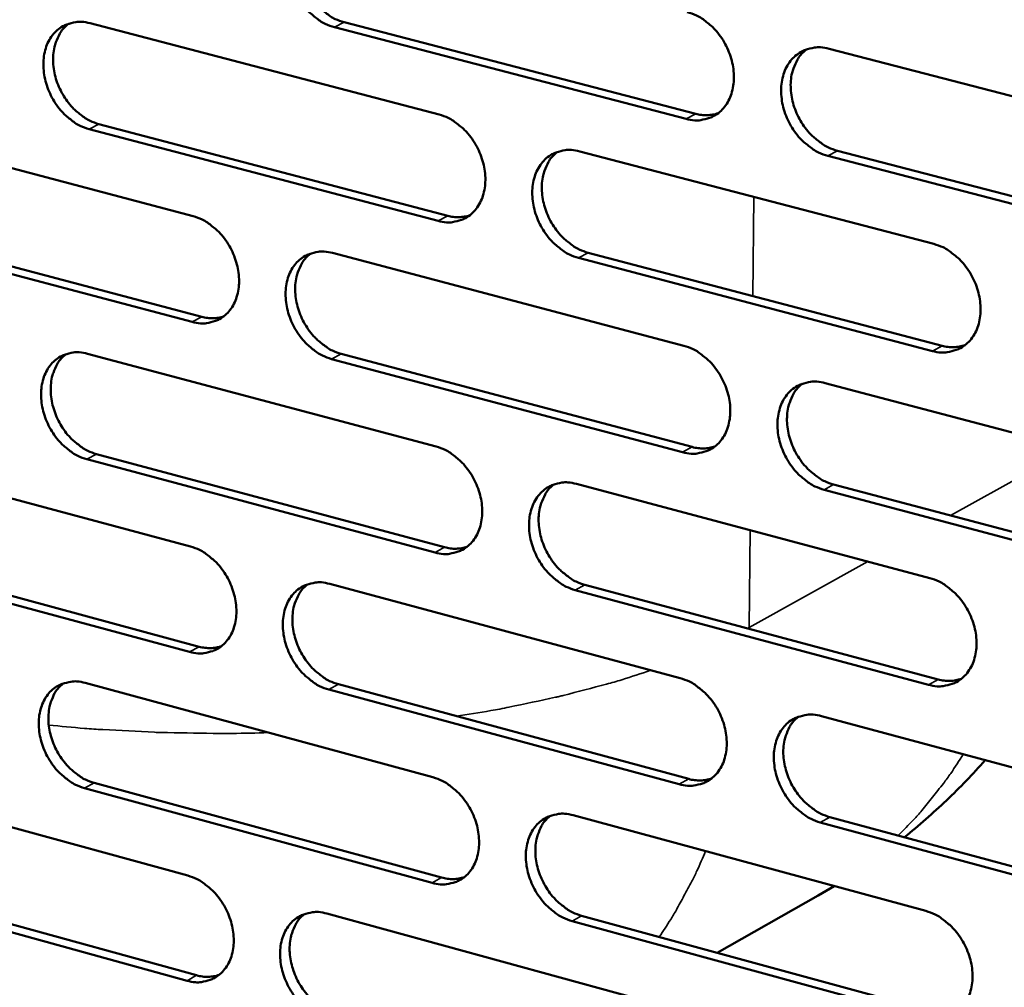
# Model space of a CAD drawing. Units: millimetres. Extents: x 65 to 5844, y 100 to 4100.
# Drawn here: x 5032 to 5092, y 3116 to 3175 of the extents above; entities that cross this region are included whole.
import ezdxf

# ---------------------------------------------------------------- set-up
doc = ezdxf.new("R2010")
doc.units = ezdxf.units.MM
doc.header["$LTSCALE"] = 20
doc.layers.add('Visible (ISO)', color=7, linetype='Continuous', lineweight=50)
doc.layers.add('Visible Narrow (ISO)', color=7, linetype='Continuous', lineweight=35)

msp = doc.modelspace()

# ---------------------------------------------------------------- linework, layer by layer
at = {"layer": 'Visible (ISO)'}
for p, q in [((5036.286, 3175.191), (5057.537, 3169.63)), ((5072.582, 3169.363), (5051.17, 3174.947)), ((5051.755, 3175.257), (5073.163, 3169.677)), ((5081.282, 3173.638), (5103.017, 3168.003)), ((5021.478, 3169.008), (5042.56, 3163.44)), ((5036.826, 3169.052), (5058.062, 3163.464)), ((5057.478, 3163.15), (5036.239, 3168.741)), ((5066.099, 3167.39), (5087.658, 3161.748)), ((5102.93, 3161.448), (5081.208, 3167.113)), ((5081.788, 3167.428), (5103.507, 3161.766)), ((5022.029, 3162.901), (5043.095, 3157.307)), ((5042.509, 3156.993), (5021.44, 3162.59)), ((5051.052, 3161.197), (5072.437, 3155.549)), ((5066.617, 3161.213), (5088.159, 3155.545)), ((5087.581, 3155.226), (5066.035, 3160.898)), ((5036.14, 3155.06), (5057.352, 3149.406)), ((5072.369, 3149.06), (5050.997, 3154.738)), ((5051.581, 3155.054), (5072.95, 3149.379)), ((5081.052, 3153.274), (5102.747, 3147.544)), ((5021.359, 3148.977), (5042.402, 3143.317)), ((5057.293, 3142.95), (5036.093, 3148.633)), ((5036.679, 3148.949), (5057.876, 3143.269)), ((5065.898, 3147.128), (5087.417, 3141.393)), ((5102.661, 3141.013), (5080.979, 3146.773)), ((5081.558, 3147.093), (5103.236, 3141.337)), ((5042.352, 3136.893), (5021.321, 3142.582)), ((5021.909, 3142.899), (5042.936, 3137.213)), ((5050.879, 3141.037), (5072.225, 3135.296)), ((5066.415, 3140.981), (5087.918, 3135.218)), ((5087.34, 3134.894), (5065.834, 3140.66)), ((5035.994, 3135.001), (5057.168, 3129.255)), ((5051.407, 3134.922), (5072.736, 3129.155)), ((5072.157, 3128.831), (5050.824, 3134.601)), ((5080.824, 3132.983), (5102.478, 3127.159)), ((5021.241, 3129.017), (5042.246, 3123.267)), ((5036.533, 3128.918), (5057.691, 3123.146)), ((5057.109, 3122.821), (5035.948, 3128.597)), ((5065.698, 3126.94), (5087.177, 3121.111)), ((5102.392, 3120.652), (5080.751, 3126.506)), ((5081.329, 3126.832), (5102.967, 3120.981)), ((5021.79, 3122.967), (5042.779, 3117.191)), ((5042.196, 3116.865), (5021.203, 3122.645)), ((5081.6, 3122.624), (5080.621, 3122.052)), ((5074.466, 3118.57), (5080.621, 3122.052)), ((5050.707, 3120.95), (5072.013, 3115.116)), ((5087.1, 3114.636), (5065.634, 3120.495)), ((5066.215, 3120.821), (5087.677, 3114.966))]:
    msp.add_line(p, q, dxfattribs=at)
at = {"layer": 'Visible (ISO)', "flags": 128}
for points in [[(5051.17, 3174.947, -0.034433), (5050.609, 3175.151, -0.056455), (5050.294, 3175.335, -0.015105), (5049.737, 3175.778, -0.033643), (5049.507, 3176.001, -0.029729), (5049.166, 3176.427, -0.030357), (5048.885, 3176.881, -0.029948), (5048.658, 3177.37, -0.029558), (5048.489, 3177.889, -0.032651), (5048.392, 3178.392, -0.031334), (5048.359, 3178.926, -0.037844), (5048.395, 3179.402, -0.036054), (5048.506, 3179.891, -0.044886), (5048.673, 3180.302, -0.043505), (5048.917, 3180.689, -0.050991), (5049.204, 3180.997, -0.050522), (5049.551, 3181.243, -0.051517), (5049.811, 3181.357, -0.026311), (5050.346, 3181.499, -0.070954), (5050.713, 3181.522, -0.049944), (5051.226, 3181.43)], [(5049.911, 3181.403, 0.04203), (5049.542, 3181.058, 0.066508), (5049.362, 3180.794, 0.020729), (5049.119, 3180.259, 0.041245), (5049.031, 3179.978, 0.033342), (5048.956, 3179.494, 0.03503), (5048.949, 3179.028, 0.0296), (5049.007, 3178.515, 0.030705), (5049.122, 3178.031, 0.028367), (5049.302, 3177.539, 0.028598), (5049.535, 3177.075, 0.029367), (5049.815, 3176.649, 0.028684), (5050.15, 3176.248, 0.03257), (5050.369, 3176.043, 0.014182), (5050.914, 3175.623, 0.054892), (5051.216, 3175.45, 0.033274), (5051.755, 3175.257)], [(5072.65, 3175.876, -0.034424), (5073.217, 3175.671, -0.056394), (5073.536, 3175.486, -0.015108), (5074.099, 3175.04, -0.033649), (5074.332, 3174.815, -0.029873), (5074.676, 3174.387, -0.030458), (5074.96, 3173.929, -0.030154), (5075.188, 3173.438, -0.029738), (5075.358, 3172.915, -0.032906), (5075.456, 3172.408, -0.03159), (5075.488, 3171.872, -0.038116), (5075.45, 3171.392, -0.036367), (5075.337, 3170.901, -0.045078), (5075.167, 3170.488, -0.043768), (5074.919, 3170.1, -0.050942), (5074.627, 3169.791, -0.050537), (5074.276, 3169.545, -0.051193), (5074.013, 3169.431, -0.026086), (5073.47, 3169.291, -0.070548), (5073.1, 3169.269, -0.049623), (5072.582, 3169.363)], [(5036.239, 3168.741, -0.034371), (5035.682, 3168.945, -0.056412), (5035.37, 3169.128, -0.015065), (5034.816, 3169.57, -0.033572), (5034.588, 3169.792, -0.029598), (5034.249, 3170.217, -0.03024), (5033.97, 3170.669, -0.029808), (5033.745, 3171.156, -0.029418), (5033.577, 3171.672, -0.032522), (5033.48, 3172.173, -0.03119), (5033.446, 3172.704, -0.037763), (5033.481, 3173.178, -0.035943), (5033.591, 3173.664, -0.044915), (5033.755, 3174.073, -0.043509), (5033.997, 3174.458, -0.051174), (5034.281, 3174.764, -0.0507), (5034.625, 3175.009, -0.051763), (5034.883, 3175.122, -0.026472), (5035.414, 3175.261, -0.071171), (5035.778, 3175.284, -0.050158), (5036.286, 3175.191)], [(5034.987, 3175.169, 0.042021), (5034.623, 3174.825, 0.066556), (5034.444, 3174.563, 0.02073), (5034.204, 3174.032, 0.041215), (5034.118, 3173.751, 0.033207), (5034.045, 3173.27, 0.034918), (5034.038, 3172.807, 0.029451), (5034.096, 3172.296, 0.030564), (5034.211, 3171.814, 0.028227), (5034.39, 3171.325, 0.028455), (5034.622, 3170.863, 0.029252), (5034.9, 3170.439, 0.028554), (5035.233, 3170.04, 0.032499), (5035.451, 3169.836, 0.014141), (5035.991, 3169.417, 0.054844), (5036.29, 3169.245, 0.033211), (5036.826, 3169.052)], [(5081.208, 3167.113, -0.034362), (5080.639, 3167.319, -0.056285), (5080.32, 3167.505, -0.015045), (5079.755, 3167.953, -0.033591), (5079.522, 3168.177, -0.029861), (5079.178, 3168.606, -0.030441), (5078.893, 3169.064, -0.030172), (5078.665, 3169.556, -0.029749), (5078.494, 3170.08, -0.032939), (5078.397, 3170.587, -0.031617), (5078.365, 3171.124, -0.038146), (5078.403, 3171.603, -0.03639), (5078.517, 3172.095, -0.045074), (5078.687, 3172.509, -0.043748), (5078.935, 3172.898, -0.050882), (5079.228, 3173.207, -0.050446), (5079.581, 3173.454, -0.051105), (5079.844, 3173.568, -0.026002), (5080.389, 3173.709, -0.070464), (5080.761, 3173.732, -0.049547), (5081.282, 3173.638)], [(5079.911, 3173.602, 0.041882), (5079.541, 3173.252, 0.066236), (5079.36, 3172.985, 0.02059), (5079.117, 3172.446, 0.041135), (5079.03, 3172.163, 0.033412), (5078.956, 3171.677, 0.035065), (5078.95, 3171.209, 0.029695), (5079.01, 3170.694, 0.030792), (5079.127, 3170.209, 0.028423), (5079.31, 3169.716, 0.028674), (5079.545, 3169.251, 0.029341), (5079.829, 3168.823, 0.028699), (5080.167, 3168.422, 0.032407), (5080.388, 3168.218, 0.014034), (5080.938, 3167.796, 0.054568), (5081.243, 3167.622, 0.033088), (5081.788, 3167.428)], [(5057.537, 3169.63, -0.034363), (5058.1, 3169.426, -0.056353), (5058.416, 3169.241, -0.015068), (5058.976, 3168.796, -0.033579), (5059.206, 3168.572, -0.029741), (5059.548, 3168.146, -0.030341), (5059.83, 3167.69, -0.030012), (5060.057, 3167.2, -0.029597), (5060.227, 3166.68, -0.032775), (5060.324, 3166.176, -0.031443), (5060.357, 3165.641, -0.038034), (5060.32, 3165.165, -0.036255), (5060.208, 3164.676, -0.045108), (5060.04, 3164.266, -0.043774), (5059.795, 3163.879, -0.051127), (5059.505, 3163.573, -0.050717), (5059.158, 3163.328, -0.05144), (5058.897, 3163.216, -0.026246), (5058.359, 3163.077, -0.070764), (5057.991, 3163.056, -0.049836), (5057.478, 3163.15)], [(5073.163, 3169.677, 0.037962), (5073.511, 3169.608, 0.037962), (5073.866, 3169.592, 0.036079), (5074.201, 3169.628, 0.036079), (5074.528, 3169.711)], [(5066.035, 3160.898, -0.034302), (5065.47, 3161.103, -0.056244), (5065.153, 3161.289, -0.015006), (5064.592, 3161.736, -0.03352), (5064.361, 3161.959, -0.02973), (5064.019, 3162.387, -0.030324), (5063.737, 3162.843, -0.03003), (5063.51, 3163.333, -0.029608), (5063.34, 3163.854, -0.032808), (5063.243, 3164.358, -0.03147), (5063.21, 3164.893, -0.038063), (5063.247, 3165.369, -0.036278), (5063.359, 3165.858, -0.045105), (5063.528, 3166.27, -0.043755), (5063.774, 3166.657, -0.051067), (5064.064, 3166.964, -0.050626), (5064.413, 3167.209, -0.051352), (5064.674, 3167.322, -0.026162), (5065.214, 3167.462, -0.070681), (5065.583, 3167.484, -0.04976), (5066.099, 3167.39)], [(5064.746, 3167.358, 0.041875), (5064.38, 3167.01, 0.066289), (5064.201, 3166.745, 0.020594), (5063.962, 3166.209, 0.041108), (5063.875, 3165.927, 0.033279), (5063.803, 3165.444, 0.034956), (5063.797, 3164.979, 0.029546), (5063.858, 3164.466, 0.030652), (5063.974, 3163.983, 0.028285), (5064.156, 3163.493, 0.028532), (5064.391, 3163.03, 0.029227), (5064.672, 3162.604, 0.02857), (5065.009, 3162.205, 0.032338), (5065.227, 3162.001, 0.013995), (5065.773, 3161.58, 0.054524), (5066.076, 3161.407, 0.033027), (5066.617, 3161.213)], [(5058.062, 3163.464, 0.037903), (5058.405, 3163.395, 0.037903), (5058.755, 3163.379, 0.035999), (5059.086, 3163.413, 0.035999), (5059.408, 3163.494)], [(5042.56, 3163.44, -0.034302), (5043.118, 3163.236, -0.056311), (5043.431, 3163.052, -0.015029), (5043.987, 3162.608, -0.033509), (5044.216, 3162.385, -0.02961), (5044.555, 3161.96, -0.030224), (5044.836, 3161.506, -0.029871), (5045.061, 3161.019, -0.029456), (5045.23, 3160.501, -0.032645), (5045.327, 3159.999, -0.031298), (5045.361, 3159.467, -0.037951), (5045.325, 3158.993, -0.036144), (5045.214, 3158.507, -0.045137), (5045.048, 3158.099, -0.04378), (5044.805, 3157.715, -0.051312), (5044.519, 3157.41, -0.050897), (5044.174, 3157.167, -0.051686), (5043.916, 3157.056, -0.026407), (5043.383, 3156.919, -0.07098), (5043.018, 3156.898, -0.050049), (5042.509, 3156.993)], [(5087.658, 3161.748, -0.034293), (5088.228, 3161.542, -0.056183), (5088.549, 3161.355, -0.015008), (5089.116, 3160.905, -0.033526), (5089.349, 3160.68, -0.029874), (5089.695, 3160.25, -0.030424), (5089.98, 3159.791, -0.030236), (5090.209, 3159.298, -0.029789), (5090.38, 3158.773, -0.033065), (5090.477, 3158.265, -0.031729), (5090.51, 3157.728, -0.038337), (5090.471, 3157.248, -0.036594), (5090.356, 3156.757, -0.045296), (5090.184, 3156.343, -0.044019), (5089.934, 3155.955, -0.051015), (5089.639, 3155.647, -0.050637), (5089.286, 3155.402, -0.051025), (5089.022, 3155.29, -0.025937), (5088.475, 3155.151, -0.070274), (5088.102, 3155.13, -0.049438), (5087.581, 3155.226)], [(5050.997, 3154.738, -0.034241), (5050.436, 3154.944, -0.056202), (5050.122, 3155.129, -0.014967), (5049.565, 3155.574, -0.03345), (5049.336, 3155.797, -0.029599), (5048.997, 3156.223, -0.030207), (5048.716, 3156.677, -0.029889), (5048.49, 3157.165, -0.029467), (5048.321, 3157.683, -0.032677), (5048.224, 3158.185, -0.031324), (5048.191, 3158.717, -0.03798), (5048.227, 3159.191, -0.036166), (5048.338, 3159.678, -0.045134), (5048.504, 3160.087, -0.043761), (5048.748, 3160.472, -0.051252), (5049.035, 3160.777, -0.050805), (5049.38, 3161.02, -0.051599), (5049.64, 3161.133, -0.026323), (5050.175, 3161.27, -0.070897), (5050.541, 3161.292, -0.049973), (5051.052, 3161.197)], [(5049.717, 3161.17, 0.041867), (5049.355, 3160.824, 0.066338), (5049.178, 3160.561, 0.020596), (5048.941, 3160.028, 0.04108), (5048.856, 3159.748, 0.033145), (5048.785, 3159.266, 0.034846), (5048.78, 3158.804, 0.029398), (5048.841, 3158.294, 0.030513), (5048.957, 3157.813, 0.028147), (5049.138, 3157.325, 0.02839), (5049.371, 3156.865, 0.029114), (5049.651, 3156.441, 0.028443), (5049.985, 3156.043, 0.032269), (5050.202, 3155.84, 0.013956), (5050.744, 3155.42, 0.054479), (5051.044, 3155.248, 0.032966), (5051.581, 3155.054)], [(5043.095, 3157.307, 0.037844), (5043.433, 3157.239, 0.037844), (5043.779, 3157.222, 0.035918), (5044.105, 3157.254, 0.035918), (5044.424, 3157.333)], [(5036.093, 3148.633, -0.03418), (5035.537, 3148.839, -0.05616), (5035.225, 3149.023, -0.014928), (5034.672, 3149.467, -0.03338), (5034.445, 3149.689, -0.029469), (5034.107, 3150.114, -0.030091), (5033.828, 3150.566, -0.029749), (5033.604, 3151.052, -0.029328), (5033.436, 3151.568, -0.032547), (5033.339, 3152.067, -0.03118), (5033.305, 3152.597, -0.037898), (5033.34, 3153.068, -0.036055), (5033.45, 3153.553, -0.045163), (5033.614, 3153.959, -0.043765), (5033.855, 3154.342, -0.051436), (5034.139, 3154.645, -0.050984), (5034.482, 3154.887, -0.051845), (5034.739, 3154.998, -0.026484), (5035.269, 3155.134, -0.071112), (5035.633, 3155.155, -0.050186), (5036.14, 3155.06)], [(5072.437, 3155.549, -0.034233), (5073.003, 3155.343, -0.056142), (5073.321, 3155.156, -0.014969), (5073.884, 3154.708, -0.033456), (5074.116, 3154.484, -0.029742), (5074.459, 3154.056, -0.030307), (5074.742, 3153.598, -0.030093), (5074.97, 3153.107, -0.029647), (5075.14, 3152.585, -0.032933), (5075.237, 3152.08, -0.031581), (5075.27, 3151.544, -0.038254), (5075.232, 3151.067, -0.036482), (5075.119, 3150.579, -0.045327), (5074.949, 3150.167, -0.044026), (5074.702, 3149.782, -0.051202), (5074.41, 3149.475, -0.050818), (5074.06, 3149.232, -0.051271), (5073.797, 3149.121, -0.026097), (5073.256, 3148.984, -0.07049), (5072.885, 3148.964, -0.04965), (5072.369, 3149.06)], [(5088.159, 3155.545, 0.038776), (5088.517, 3155.473, 0.038776), (5088.882, 3155.458, 0.036802), (5089.227, 3155.496, 0.036802), (5089.562, 3155.584)], [(5034.822, 3155.037, 0.041857), (5034.463, 3154.693, 0.066385), (5034.288, 3154.431, 0.020597), (5034.054, 3153.901, 0.041049), (5033.971, 3153.623, 0.033011), (5033.901, 3153.144, 0.034736), (5033.897, 3152.684, 0.029251), (5033.958, 3152.176, 0.030375), (5034.074, 3151.698, 0.028011), (5034.254, 3151.213, 0.02825), (5034.486, 3150.754, 0.029002), (5034.764, 3150.332, 0.028316), (5035.096, 3149.935, 0.0322), (5035.311, 3149.734, 0.013916), (5035.849, 3149.315, 0.054433), (5036.146, 3149.143, 0.032905), (5036.679, 3148.949)], [(5080.979, 3146.773, -0.034171), (5080.411, 3146.981, -0.056034), (5080.092, 3147.168, -0.014908), (5079.528, 3147.618, -0.033398), (5079.296, 3147.842, -0.029731), (5078.953, 3148.271, -0.03029), (5078.669, 3148.729, -0.030111), (5078.441, 3149.22, -0.029658), (5078.27, 3149.743, -0.032965), (5078.173, 3150.248, -0.031607), (5078.141, 3150.784, -0.038283), (5078.179, 3151.261, -0.036504), (5078.293, 3151.751, -0.045324), (5078.463, 3152.162, -0.044006), (5078.711, 3152.549, -0.051141), (5079.003, 3152.856, -0.050726), (5079.355, 3153.1, -0.051184), (5079.618, 3153.212, -0.026013), (5080.161, 3153.349, -0.070407), (5080.533, 3153.37, -0.049574), (5081.052, 3153.274)], [(5079.661, 3153.237, 0.041719), (5079.298, 3152.887, 0.066068), (5079.121, 3152.62, 0.020457), (5078.884, 3152.083, 0.040969), (5078.8, 3151.802, 0.033211), (5078.73, 3151.318, 0.034879), (5078.726, 3150.853, 0.029488), (5078.789, 3150.342, 0.030595), (5078.907, 3149.86, 0.028199), (5079.091, 3149.371, 0.028461), (5079.326, 3148.91, 0.029084), (5079.61, 3148.484, 0.028454), (5079.947, 3148.086, 0.032105), (5080.165, 3147.884, 0.013808), (5080.713, 3147.462, 0.054156), (5081.017, 3147.289, 0.032779), (5081.558, 3147.093)], [(5057.352, 3149.406, -0.034172), (5057.915, 3149.199, -0.056101), (5058.23, 3149.014, -0.01493), (5058.789, 3148.567, -0.033386), (5059.018, 3148.343, -0.029611), (5059.359, 3147.916, -0.030191), (5059.641, 3147.461, -0.029952), (5059.867, 3146.972, -0.029506), (5060.037, 3146.452, -0.032801), (5060.134, 3145.95, -0.031434), (5060.167, 3145.417, -0.038171), (5060.13, 3144.942, -0.036369), (5060.018, 3144.456, -0.045357), (5059.85, 3144.047, -0.044032), (5059.606, 3143.664, -0.051388), (5059.317, 3143.359, -0.050999), (5058.97, 3143.118, -0.051518), (5058.71, 3143.007, -0.026257), (5058.173, 3142.872, -0.070705), (5057.805, 3142.852, -0.049863), (5057.293, 3142.95)], [(5072.95, 3149.379, 0.038711), (5073.303, 3149.308, 0.038711), (5073.663, 3149.292, 0.036715), (5074.003, 3149.328, 0.036715), (5074.334, 3149.414)], [(5065.834, 3140.66, -0.034111), (5065.27, 3140.868, -0.055993), (5064.954, 3141.054, -0.014869), (5064.394, 3141.503, -0.033328), (5064.164, 3141.726, -0.0296), (5063.823, 3142.154, -0.030174), (5063.54, 3142.61, -0.02997), (5063.314, 3143.099, -0.029517), (5063.144, 3143.619, -0.032834), (5063.047, 3144.122, -0.031461), (5063.015, 3144.655, -0.0382), (5063.051, 3145.13, -0.036391), (5063.164, 3145.617, -0.045354), (5063.332, 3146.026, -0.044013), (5063.577, 3146.41, -0.051328), (5063.867, 3146.715, -0.050907), (5064.215, 3146.957, -0.051431), (5064.476, 3147.069, -0.026173), (5065.015, 3147.205, -0.070622), (5065.384, 3147.225, -0.049787), (5065.898, 3147.128)], [(5064.525, 3147.096, 0.041712), (5064.166, 3146.747, 0.066119), (5063.99, 3146.483, 0.020461), (5063.757, 3145.949, 0.040942), (5063.673, 3145.669, 0.033079), (5063.605, 3145.188, 0.034771), (5063.602, 3144.726, 0.029341), (5063.665, 3144.217, 0.030458), (5063.783, 3143.737, 0.028064), (5063.966, 3143.25, 0.028322), (5064.2, 3142.791, 0.028974), (5064.481, 3142.368, 0.028329), (5064.816, 3141.971, 0.032039), (5065.033, 3141.769, 0.013771), (5065.577, 3141.349, 0.054114), (5065.878, 3141.176, 0.032721), (5066.415, 3140.981)], [(5042.402, 3143.317, -0.034112), (5042.96, 3143.111, -0.056059), (5043.273, 3142.926, -0.014891), (5043.828, 3142.48, -0.033317), (5044.056, 3142.257, -0.029482), (5044.394, 3141.832, -0.030075), (5044.674, 3141.378, -0.029812), (5044.899, 3140.891, -0.029366), (5045.068, 3140.374, -0.03267), (5045.165, 3139.874, -0.031289), (5045.198, 3139.343, -0.038087), (5045.163, 3138.872, -0.036256), (5045.052, 3138.388, -0.045386), (5044.886, 3137.982, -0.044038), (5044.644, 3137.6, -0.051573), (5044.358, 3137.298, -0.05118), (5044.014, 3137.058, -0.051765), (5043.756, 3136.948, -0.026417), (5043.224, 3136.815, -0.070919), (5042.859, 3136.796, -0.050075), (5042.352, 3136.893)], [(5057.876, 3143.269, 0.038645), (5058.225, 3143.198, 0.038645), (5058.58, 3143.181, 0.036627), (5058.916, 3143.216, 0.036627), (5059.242, 3143.299)], [(5087.417, 3141.393, -0.034102), (5087.987, 3141.184, -0.055932), (5088.306, 3140.996, -0.014871), (5088.873, 3140.544, -0.033333), (5089.105, 3140.32, -0.029743), (5089.45, 3139.89, -0.030273), (5089.735, 3139.43, -0.030175), (5089.964, 3138.938, -0.029697), (5090.134, 3138.414, -0.033091), (5090.231, 3137.908, -0.031719), (5090.263, 3137.371, -0.038476), (5090.225, 3136.894, -0.03671), (5090.11, 3136.405, -0.045547), (5089.938, 3135.993, -0.044278), (5089.689, 3135.608, -0.051274), (5089.395, 3135.302, -0.050916), (5089.042, 3135.06, -0.0511), (5088.778, 3134.95, -0.025946), (5088.233, 3134.815, -0.070214), (5087.86, 3134.796, -0.049463), (5087.34, 3134.894)], [(5050.824, 3134.601, -0.034051), (5050.265, 3134.809, -0.055951), (5049.951, 3134.995, -0.01483), (5049.395, 3135.443, -0.033259), (5049.167, 3135.665, -0.029471), (5048.828, 3136.091, -0.030058), (5048.547, 3136.546, -0.029829), (5048.322, 3137.033, -0.029377), (5048.153, 3137.55, -0.032703), (5048.057, 3138.051, -0.031315), (5048.023, 3138.581, -0.038117), (5048.059, 3139.053, -0.036279), (5048.17, 3139.538, -0.045383), (5048.336, 3139.945, -0.044018), (5048.579, 3140.327, -0.051513), (5048.866, 3140.63, -0.051088), (5049.211, 3140.87, -0.051677), (5049.469, 3140.98, -0.026333), (5050.003, 3141.115, -0.070837), (5050.37, 3141.134, -0.049999), (5050.879, 3141.037)], [(5049.524, 3141.01, 0.041704), (5049.168, 3140.663, 0.066168), (5048.995, 3140.4, 0.020463), (5048.764, 3139.869, 0.040913), (5048.682, 3139.591, 0.032947), (5048.615, 3139.112, 0.034662), (5048.613, 3138.653, 0.029196), (5048.676, 3138.146, 0.030321), (5048.794, 3137.669, 0.027929), (5048.976, 3137.184, 0.028184), (5049.209, 3136.727, 0.028864), (5049.488, 3136.306, 0.028205), (5049.821, 3135.91, 0.031972), (5050.036, 3135.709, 0.013733), (5050.576, 3135.29, 0.054071), (5050.874, 3135.118, 0.032663), (5051.407, 3134.922)], [(5042.936, 3137.213, 0.038579), (5043.281, 3137.142, 0.038579), (5043.631, 3137.124, 0.036539), (5043.963, 3137.157, 0.036539), (5044.285, 3137.239)], [(5072.225, 3135.296, -0.034043), (5072.79, 3135.087, -0.055892), (5073.107, 3134.9, -0.014833), (5073.67, 3134.45, -0.033264), (5073.9, 3134.226, -0.029612), (5074.242, 3133.797, -0.030157), (5074.526, 3133.34, -0.030033), (5074.753, 3132.85, -0.029555), (5074.923, 3132.328, -0.032958), (5075.02, 3131.825, -0.031571), (5075.052, 3131.291, -0.038392), (5075.015, 3130.816, -0.036596), (5074.901, 3130.329, -0.045578), (5074.732, 3129.92, -0.044285), (5074.485, 3129.537, -0.051461), (5074.194, 3129.233, -0.051099), (5073.844, 3128.993, -0.051347), (5073.583, 3128.884, -0.026106), (5073.042, 3128.75, -0.070428), (5072.672, 3128.732, -0.049674), (5072.157, 3128.831)], [(5035.948, 3128.597, -0.03399), (5035.392, 3128.805, -0.055908), (5035.082, 3128.99, -0.014791), (5034.529, 3129.436, -0.033189), (5034.303, 3129.658, -0.029342), (5033.966, 3130.083, -0.029944), (5033.687, 3130.535, -0.02969), (5033.463, 3131.02, -0.029239), (5033.295, 3131.535, -0.032573), (5033.199, 3132.033, -0.031171), (5033.165, 3132.562, -0.038033), (5033.2, 3133.031, -0.036167), (5033.309, 3133.513, -0.045411), (5033.473, 3133.917, -0.044023), (5033.714, 3134.297, -0.051698), (5033.998, 3134.598, -0.051268), (5034.34, 3134.837, -0.051924), (5034.596, 3134.946, -0.026493), (5035.125, 3135.079, -0.071051), (5035.489, 3135.098, -0.050211), (5035.994, 3135.001)], [(5034.657, 3134.978, 0.041693), (5034.304, 3134.633, 0.066214), (5034.133, 3134.372, 0.020464), (5033.905, 3133.843, 0.040882), (5033.824, 3133.567, 0.032815), (5033.758, 3133.09, 0.034553), (5033.757, 3132.633, 0.029051), (5033.82, 3132.129, 0.030185), (5033.938, 3131.654, 0.027796), (5034.119, 3131.172, 0.028046), (5034.35, 3130.717, 0.028754), (5034.628, 3130.297, 0.028081), (5034.958, 3129.903, 0.031906), (5035.171, 3129.703, 0.013696), (5035.708, 3129.285, 0.054027), (5036.003, 3129.114, 0.032604), (5036.533, 3128.918)], [(5087.918, 3135.218, 0.039524), (5088.281, 3135.145, 0.039524), (5088.652, 3135.129, 0.037432), (5089.001, 3135.168, 0.037432), (5089.341, 3135.259)], [(5080.751, 3126.506, -0.033981), (5080.184, 3126.716, -0.055784), (5079.866, 3126.904, -0.014772), (5079.302, 3127.356, -0.033206), (5079.071, 3127.58, -0.029601), (5078.729, 3128.009, -0.03014), (5078.445, 3128.468, -0.030051), (5078.217, 3128.958, -0.029566), (5078.047, 3129.48, -0.032991), (5077.951, 3129.983, -0.031598), (5077.918, 3130.518, -0.038421), (5077.956, 3130.993, -0.036619), (5078.069, 3131.48, -0.045574), (5078.239, 3131.89, -0.044265), (5078.487, 3132.273, -0.051401), (5078.779, 3132.578, -0.051006), (5079.129, 3132.819, -0.05126), (5079.392, 3132.929, -0.026023), (5079.935, 3133.064, -0.070346), (5080.307, 3133.082, -0.049599), (5080.824, 3132.983)], [(5079.413, 3132.947, 0.041556), (5079.056, 3132.595, 0.0659), (5078.883, 3132.329, 0.020325), (5078.652, 3131.793, 0.040803), (5078.57, 3131.514, 0.03301), (5078.504, 3131.033, 0.034692), (5078.504, 3130.572, 0.029281), (5078.568, 3130.064, 0.030399), (5078.689, 3129.585, 0.027977), (5078.873, 3129.099, 0.02825), (5079.109, 3128.642, 0.028831), (5079.391, 3128.219, 0.028213), (5079.727, 3127.823, 0.031807), (5079.943, 3127.623, 0.013586), (5080.49, 3127.201, 0.053747), (5080.79, 3127.028, 0.032475), (5081.329, 3126.832)], [(5090.795, 3130.302, -0.010745), (5089.639, 3129.049, -0.010745), (5088.431, 3127.846, -0.010737), (5087.174, 3126.698, -0.010737), (5085.868, 3125.605)], [(5057.168, 3129.255, -0.033983), (5057.73, 3129.046, -0.05585), (5058.044, 3128.859, -0.014794), (5058.602, 3128.41, -0.033195), (5058.831, 3128.187, -0.029483), (5059.171, 3127.76, -0.030042), (5059.453, 3127.304, -0.029892), (5059.678, 3126.816, -0.029415), (5059.848, 3126.297, -0.032827), (5059.944, 3125.796, -0.031425), (5059.977, 3125.265, -0.038308), (5059.941, 3124.792, -0.036483), (5059.829, 3124.308, -0.045607), (5059.662, 3123.902, -0.044292), (5059.417, 3123.521, -0.051648), (5059.129, 3123.219, -0.051281), (5058.783, 3122.98, -0.051593), (5058.523, 3122.872, -0.026265), (5057.987, 3122.74, -0.070642), (5057.62, 3122.722, -0.049886), (5057.109, 3122.821)], [(5072.736, 3129.155, 0.039452), (5073.095, 3129.081, 0.039452), (5073.461, 3129.065, 0.037338), (5073.806, 3129.102, 0.037338), (5074.141, 3129.19)], [(5065.634, 3120.495, -0.033922), (5065.071, 3120.705, -0.055742), (5064.756, 3120.892, -0.014733), (5064.196, 3121.343, -0.033138), (5063.967, 3121.566, -0.029471), (5063.627, 3121.994, -0.030025), (5063.345, 3122.45, -0.02991), (5063.119, 3122.938, -0.029426), (5062.949, 3123.458, -0.032859), (5062.853, 3123.959, -0.031451), (5062.82, 3124.491, -0.038337), (5062.857, 3124.963, -0.036506), (5062.969, 3125.448, -0.045604), (5063.137, 3125.855, -0.044272), (5063.382, 3126.237, -0.051588), (5063.671, 3126.539, -0.051188), (5064.018, 3126.778, -0.051506), (5064.278, 3126.888, -0.026182), (5064.816, 3127.021, -0.07056), (5065.185, 3127.039, -0.049811), (5065.698, 3126.94)], [(5064.306, 3126.908, 0.041549), (5063.952, 3126.558, 0.06595), (5063.781, 3126.294, 0.020328), (5063.553, 3125.761, 0.040776), (5063.472, 3125.483, 0.03288), (5063.408, 3125.005, 0.034585), (5063.408, 3124.546, 0.029137), (5063.473, 3124.04, 0.030264), (5063.593, 3123.564, 0.027845), (5063.776, 3123.081, 0.028114), (5064.01, 3122.625, 0.028723), (5064.291, 3122.204, 0.028091), (5064.625, 3121.809, 0.031743), (5064.839, 3121.61, 0.013551), (5065.381, 3121.19, 0.053707), (5065.68, 3121.017, 0.032419), (5066.215, 3120.821)], [(5042.246, 3123.267, -0.033922), (5042.803, 3123.057, -0.055808), (5043.114, 3122.872, -0.014755), (5043.669, 3122.424, -0.033126), (5043.896, 3122.202, -0.029354), (5044.234, 3121.776, -0.029928), (5044.513, 3121.322, -0.029753), (5044.738, 3120.836, -0.029277), (5044.907, 3120.319, -0.032696), (5045.003, 3119.821, -0.031279), (5045.036, 3119.292, -0.038223), (5045.001, 3118.822, -0.036369), (5044.891, 3118.34, -0.045636), (5044.725, 3117.937, -0.044297), (5044.483, 3117.558, -0.051834), (5044.198, 3117.258, -0.051462), (5043.855, 3117.021, -0.05184), (5043.597, 3116.913, -0.026424), (5043.066, 3116.783, -0.070854), (5042.701, 3116.766, -0.050098), (5042.196, 3116.865)], [(5057.691, 3123.146, 0.039379), (5058.045, 3123.072, 0.039379), (5058.406, 3123.055, 0.037244), (5058.746, 3123.091, 0.037244), (5059.077, 3123.177)], [(5050.652, 3114.537, -0.033862), (5050.093, 3114.747, -0.055701), (5049.781, 3114.934, -0.014695), (5049.225, 3115.383, -0.033069), (5048.998, 3115.606, -0.029343), (5048.66, 3116.032, -0.029911), (5048.379, 3116.486, -0.02977), (5048.155, 3116.972, -0.029288), (5047.986, 3117.49, -0.032728), (5047.89, 3117.988, -0.031305), (5047.856, 3118.518, -0.038253), (5047.892, 3118.987, -0.036392), (5048.003, 3119.47, -0.045633), (5048.168, 3119.874, -0.044278), (5048.411, 3120.254, -0.051774), (5048.697, 3120.554, -0.05137), (5049.042, 3120.792, -0.051753), (5049.3, 3120.9, -0.026341), (5049.833, 3121.032, -0.070773), (5050.199, 3121.049, -0.050022), (5050.707, 3120.95)], [(5049.333, 3120.922, 0.04154), (5048.983, 3120.574, 0.065998), (5048.814, 3120.313, 0.02033), (5048.588, 3119.783, 0.040746), (5048.509, 3119.506, 0.03275), (5048.446, 3119.03, 0.034478), (5048.446, 3118.574, 0.028994), (5048.512, 3118.07, 0.030129), (5048.631, 3117.597, 0.027713), (5048.814, 3117.115, 0.027978), (5049.047, 3116.661, 0.028616), (5049.325, 3116.243, 0.027969), (5049.657, 3115.849, 0.031679), (5049.869, 3115.651, 0.013515), (5050.408, 3115.232, 0.053666), (5050.704, 3115.06, 0.032363), (5051.234, 3114.863)], [(5087.177, 3121.111, -0.033913), (5087.746, 3120.9, -0.055682), (5088.065, 3120.711, -0.014735), (5088.631, 3120.258, -0.033142), (5088.862, 3120.033, -0.029613), (5089.206, 3119.603, -0.030124), (5089.491, 3119.143, -0.030115), (5089.719, 3118.652, -0.029605), (5089.889, 3118.128, -0.033117), (5089.986, 3117.624, -0.03171), (5090.018, 3117.089, -0.038615), (5089.98, 3116.613, -0.036826), (5089.865, 3116.126, -0.045799), (5089.694, 3115.717, -0.044539), (5089.445, 3115.335, -0.051532), (5089.151, 3115.032, -0.051195), (5088.799, 3114.793, -0.051173), (5088.536, 3114.684, -0.025954), (5087.991, 3114.552, -0.070151), (5087.618, 3114.535, -0.049484), (5087.1, 3114.636)], [(5042.779, 3117.191, 0.039306), (5043.128, 3117.117, 0.039306), (5043.484, 3117.099, 0.03715), (5043.82, 3117.133, 0.03715), (5044.147, 3117.216)]]:
    msp.add_lwpolyline(points, format="xyb", dxfattribs=at)
at = {"layer": 'Visible Narrow (ISO)'}
for p, q in [((5051.17, 3174.947), (5051.755, 3175.257)), ((5072.582, 3169.363), (5073.163, 3169.677)), ((5036.239, 3168.741), (5036.826, 3169.052)), ((5081.208, 3167.113), (5081.788, 3167.428)), ((5076.639, 3158.576), (5076.705, 3164.614)), ((5057.478, 3163.15), (5058.062, 3163.464)), ((5066.035, 3160.898), (5066.617, 3161.213)), ((5042.509, 3156.993), (5043.095, 3157.307)), ((5087.581, 3155.226), (5088.159, 3155.545)), ((5050.997, 3154.738), (5051.581, 3155.054)), ((5072.369, 3149.06), (5072.95, 3149.379)), ((5036.093, 3148.633), (5036.679, 3148.949)), ((5094.214, 3148.278), (5088.68, 3145.202)), ((5080.979, 3146.773), (5081.558, 3147.093)), ((5076.42, 3138.386), (5076.484, 3144.307)), ((5057.293, 3142.95), (5057.876, 3143.269)), ((5083.639, 3142.4), (5076.42, 3138.386)), ((5065.834, 3140.66), (5066.415, 3140.981)), ((5076.42, 3138.386), (5076.314, 3138.328)), ((5076.419, 3138.3), (5076.42, 3138.386)), ((5042.352, 3136.893), (5042.936, 3137.213)), ((5050.824, 3134.601), (5051.407, 3134.922)), ((5087.34, 3134.894), (5087.918, 3135.218)), ((5035.948, 3128.597), (5036.533, 3128.918)), ((5072.157, 3128.831), (5072.736, 3129.155)), ((5080.751, 3126.506), (5081.329, 3126.832)), ((5057.109, 3122.821), (5057.691, 3123.146)), ((5081.585, 3122.628), (5080.621, 3122.052)), ((5065.634, 3120.495), (5066.215, 3120.821)), ((5042.196, 3116.865), (5042.779, 3117.191))]:
    msp.add_line(p, q, dxfattribs=at)
at = {"layer": 'Visible Narrow (ISO)', "flags": 128}
for points in [[(5070.434, 3135.778, -0.00603), (5068.656, 3135.195, -0.01184), (5067.74, 3134.931, -0.000561), (5065.101, 3134.24, -0.005995), (5064.853, 3134.179, -0.005228), (5064.622, 3134.127, -0.000427), (5061.794, 3133.527, -0.009892), (5060.686, 3133.315, -0.00526), (5058.589, 3132.981)], [(5047.143, 3131.975, -0.004001), (5044.926, 3131.927, -0.007757), (5043.781, 3131.929, -0.00025), (5040.614, 3131.985, -0.003989), (5040.416, 3131.99, -0.004051), (5040.216, 3131.999, -0.000257), (5037.072, 3132.159, -0.007916), (5035.952, 3132.235, -0.004063), (5033.774, 3132.434)], [(5089.448, 3130.664, -0.01015), (5088.692, 3129.494, -0.018635), (5088.245, 3128.882, -0.001516), (5087.577, 3128.041, -0.001559), (5086.923, 3127.227, -0.019137), (5086.441, 3126.677, -0.01028), (5085.487, 3125.708)], [(5070.942, 3119.531, 0.008632), (5071.642, 3120.596, 0.016285), (5071.985, 3121.178, 0.001114), (5072.45, 3122.034, 0.001079), (5072.925, 3122.92, 0.015792), (5073.238, 3123.552, 0.008504), (5073.76, 3124.752)]]:
    msp.add_lwpolyline(points, format="xyb", dxfattribs=at)

doc.saveas('drawing.dxf')
